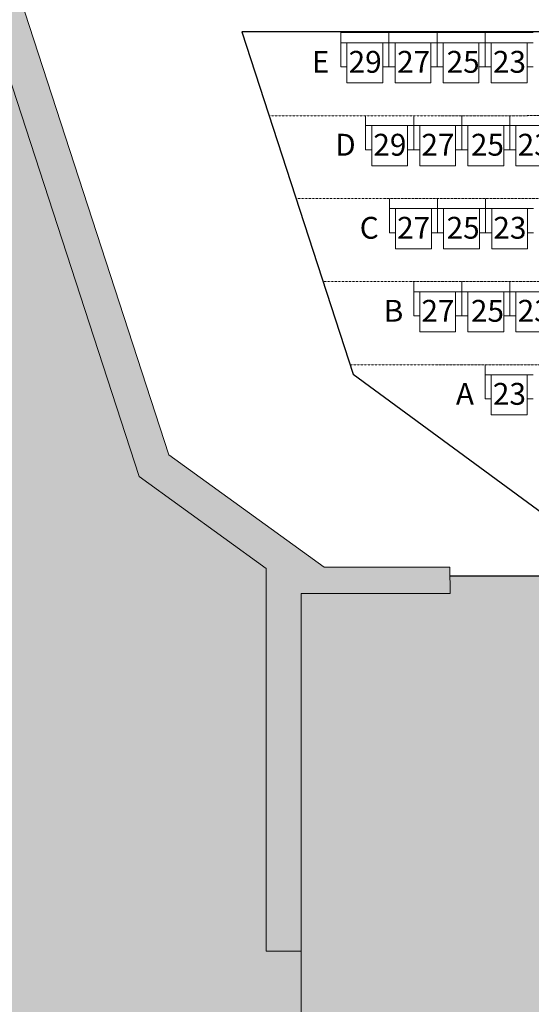
# Model space of a CAD drawing. Extents: x 51574 to 189892, y 29709 to 43496.
# Drawn here: x 152399 to 152984, y 31832 to 32959 of the extents above; entities that cross this region are included whole.
import ezdxf
from ezdxf.enums import TextEntityAlignment as Align

# ---------------------------------------------------------------- set-up
doc = ezdxf.new("R2010")
doc.units = 0
doc.linetypes.add('CACHEX2', pattern=[0.3, 0.2, -0.1])
doc.layers.get('0').update_dxf_attribs({"linetype": 'CONTINUOUS', "lineweight": 9})
doc.layers.add('. BET.S - MURS', color=5, linetype='CONTINUOUS')
for name, color, linetype, lineweight in [('08_TEXTES', 7, 'CONTINUOUS', 9), ('SC-gradins cp', 7, 'CONTINUOUS', 9), ('SC_sièges', 242, 'CONTINUOUS', 15)]:
    doc.layers.add(name, color=color, linetype=linetype, lineweight=lineweight)
doc.styles.add('ARIAL', font='ARIALN.TTF', dxfattribs={"height": 20})

msp = doc.modelspace()

# ---------------------------------------------------------------- hatches: boundary and pattern name
at = {"linetype": 'ByBlock'}
h = msp.add_hatch(color=7, dxfattribs=at)
h.dxf.hatch_style = 1
h.paths.add_polyline_path([(152147.53, 33758.85), (152147.53, 33629.564), (152535.845, 32436.052), (152681.23, 32330.925), (152681.23, 31893.117), (152721.23, 31893.117), (152721.135, 32302.257), (152891.503, 32302.307), (152891.488, 32332.301), (152747.592, 32332.301), (152569.849, 32460.826)])
h = msp.add_hatch(color=254, dxfattribs=at)
h.dxf.hatch_style = 1
h.paths.add_polyline_path([(152681.23, 32330.925), (152535.845, 32436.052), (152147.53, 33629.564), (152147.53, 31723.945), (152721.23, 31723.945), (152721.23, 31893.117), (152681.23, 31893.117)])
h = msp.add_hatch(color=9, dxfattribs=at)
h.dxf.hatch_style = 1
h.paths.add_polyline_path([(154473.925, 32302.257), (154303.557, 32302.307), (154303.567, 32322.26), (152891.493, 32322.268), (152891.503, 32302.307), (152721.135, 32302.257), (152721.23, 31893.117), (152721.23, 31723.945), (154473.83, 31723.945), (154473.83, 31893.117)])

# ---------------------------------------------------------------- linework, layer by layer
at = {"layer": '. BET.S - MURS', "color": 7, "ltscale": 0.4}
for p, q in [((152653.327, 32944.803), (152780.581, 32553.219)), ((154541.061, 32944.803), (152653.327, 32944.803)), ((152780.581, 32553.219), (153095.254, 32322.267)), ((154303.567, 32322.26), (152891.493, 32322.268))]:
    msp.add_line(p, q, dxfattribs=at)
at = {"color": 7, "linetype": 'ByBlock', "flags": 128}
for points in [[(152147.53, 33758.85), (152569.849, 32460.826), (152747.592, 32332.301), (152891.488, 32332.301), (152891.503, 32302.307), (152721.135, 32302.257), (152721.23, 31893.117)], [(152147.53, 33629.564), (152535.845, 32436.052), (152681.23, 32330.925)], [(152721.23, 31893.117), (152681.23, 31893.117), (152681.23, 32330.925)], [(152721.23, 31893.117), (152721.23, 31723.945)]]:
    msp.add_lwpolyline(points, dxfattribs=at)
at = {"layer": 'SC-gradins cp', "linetype": 'CACHEX2', "ltscale": 0.5}
for p, q in [((152879.149, 32848.875), (152684.255, 32848.875)), ((152879.149, 32848.875), (152784.55, 32848.875)), ((154503.784, 32849.225), (152879.149, 32848.875)), ((154398.739, 32849.203), (152879.149, 32848.875)), ((154472.85, 32754.029), (152715.156, 32754.029)), ((154367.813, 32754.029), (152815.257, 32754.029)), ((154441.981, 32659.029), (152746.108, 32659.029)), ((154336.943, 32659.029), (152846.014, 32659.029)), ((154411.111, 32564.029), (152777.059, 32564.029)), ((154306.074, 32564.029), (152876.771, 32564.029)), ((152931.649, 32532.033), (152931.649, 32564.033))]:
    msp.add_line(p, q, dxfattribs=at)
at = {"layer": 'SC_sièges', "linetype": 'Continuous'}
for p, q in [((152766.649, 32904.674), (152766.649, 32943.882)), ((152766.649, 32904.674), (152766.649, 32943.882)), ((152821.649, 32943.882), (152766.649, 32943.882)), ((152821.649, 32904.674), (152821.649, 32943.882)), ((152821.649, 32904.674), (152821.649, 32943.882)), ((152876.649, 32943.882), (152821.649, 32943.882)), ((152876.649, 32904.674), (152876.649, 32943.882)), ((152876.649, 32904.674), (152876.649, 32943.882)), ((152876.649, 32904.674), (152876.649, 32943.882)), ((152876.649, 32904.674), (152876.649, 32943.882)), ((152876.649, 32904.674), (152876.649, 32943.882)), ((152876.649, 32904.674), (152876.649, 32943.882)), ((152931.649, 32943.882), (152876.649, 32943.882)), ((152931.649, 32904.674), (152931.649, 32943.882)), ((152931.649, 32904.674), (152931.649, 32943.882)), ((152931.649, 32904.674), (152931.649, 32943.882)), ((152931.649, 32904.674), (152931.649, 32943.882)), ((152986.649, 32943.882), (152931.649, 32943.882)), ((152821.649, 32932.405), (152766.649, 32932.405)), ((152773.649, 32886.462), (152773.649, 32932.405)), ((152814.649, 32886.462), (152814.649, 32932.405)), ((152876.649, 32932.405), (152821.649, 32932.405)), ((152828.649, 32886.462), (152828.649, 32932.405)), ((152869.649, 32886.462), (152869.649, 32932.405)), ((152931.649, 32932.405), (152876.649, 32932.405)), ((152931.649, 32932.405), (152876.649, 32932.405)), ((152883.649, 32886.462), (152883.649, 32932.405)), ((152883.649, 32886.462), (152883.649, 32932.405)), ((152924.649, 32886.462), (152924.649, 32932.405)), ((152924.649, 32886.462), (152924.649, 32932.405)), ((152986.649, 32932.405), (152931.649, 32932.405)), ((152986.649, 32932.405), (152931.649, 32932.405)), ((152938.649, 32886.462), (152938.649, 32932.405)), ((152938.649, 32886.462), (152938.649, 32932.405)), ((152979.649, 32886.462), (152979.649, 32932.405)), ((152979.649, 32886.462), (152979.649, 32932.405)), ((152773.649, 32904.674), (152766.649, 32904.674)), ((152821.649, 32904.674), (152814.649, 32904.674)), ((152828.649, 32904.674), (152821.649, 32904.674)), ((152876.649, 32904.674), (152869.649, 32904.674)), ((152883.649, 32904.674), (152876.649, 32904.674)), ((152883.649, 32904.674), (152876.649, 32904.674)), ((152931.649, 32904.674), (152924.649, 32904.674)), ((152931.649, 32904.674), (152924.649, 32904.674)), ((152938.649, 32904.674), (152931.649, 32904.674)), ((152938.649, 32904.674), (152931.649, 32904.674)), ((152986.649, 32904.674), (152979.649, 32904.674)), ((152986.649, 32904.674), (152979.649, 32904.674)), ((152814.649, 32886.462), (152773.649, 32886.462)), ((152869.649, 32886.462), (152828.649, 32886.462)), ((152924.649, 32886.462), (152883.649, 32886.462)), ((152924.649, 32886.462), (152883.649, 32886.462)), ((152979.649, 32886.462), (152938.649, 32886.462)), ((152979.649, 32886.462), (152938.649, 32886.462)), ((152794.954, 32809.816), (152794.954, 32849.023)), ((152794.954, 32809.816), (152794.954, 32849.023)), ((152849.954, 32809.816), (152849.954, 32849.023)), ((152849.954, 32809.816), (152849.954, 32849.023)), ((152904.954, 32809.816), (152904.954, 32849.023)), ((152904.954, 32809.816), (152904.954, 32849.023)), ((152904.954, 32809.816), (152904.954, 32849.023)), ((152904.954, 32809.816), (152904.954, 32849.023)), ((152904.954, 32809.816), (152904.954, 32849.023)), ((152904.954, 32809.816), (152904.954, 32849.023)), ((152959.954, 32809.816), (152959.954, 32849.023)), ((152959.954, 32809.816), (152959.954, 32849.023)), ((152959.954, 32809.816), (152959.954, 32849.023)), ((152959.954, 32809.816), (152959.954, 32849.023)), ((152849.954, 32837.546), (152794.954, 32837.546)), ((152801.954, 32791.604), (152801.954, 32837.546)), ((152842.954, 32791.604), (152842.954, 32837.546)), ((152904.954, 32837.546), (152849.954, 32837.546)), ((152856.954, 32791.604), (152856.954, 32837.546)), ((152897.954, 32791.604), (152897.954, 32837.546)), ((152959.954, 32837.546), (152904.954, 32837.546)), ((152959.954, 32837.546), (152904.954, 32837.546)), ((152911.954, 32791.604), (152911.954, 32837.546)), ((152911.954, 32791.604), (152911.954, 32837.546)), ((152952.954, 32791.604), (152952.954, 32837.546)), ((152952.954, 32791.604), (152952.954, 32837.546)), ((153014.954, 32837.546), (152959.954, 32837.546)), ((153014.954, 32837.546), (152959.954, 32837.546)), ((152966.954, 32791.604), (152966.954, 32837.546)), ((152966.954, 32791.604), (152966.954, 32837.546)), ((152801.954, 32809.816), (152794.954, 32809.816)), ((152849.954, 32809.816), (152842.954, 32809.816)), ((152856.954, 32809.816), (152849.954, 32809.816)), ((152904.954, 32809.816), (152897.954, 32809.816)), ((152911.954, 32809.816), (152904.954, 32809.816)), ((152911.954, 32809.816), (152904.954, 32809.816)), ((152959.954, 32809.816), (152952.954, 32809.816)), ((152959.954, 32809.816), (152952.954, 32809.816)), ((152966.954, 32809.816), (152959.954, 32809.816)), ((152966.954, 32809.816), (152959.954, 32809.816)), ((152842.954, 32791.604), (152801.954, 32791.604)), ((152897.954, 32791.604), (152856.954, 32791.604)), ((152952.954, 32791.604), (152911.954, 32791.604)), ((152952.954, 32791.604), (152911.954, 32791.604)), ((153007.954, 32791.604), (152966.954, 32791.604)), ((153007.954, 32791.604), (152966.954, 32791.604)), ((152822.166, 32714.809), (152822.166, 32754.016)), ((152822.166, 32714.809), (152822.166, 32754.016)), ((152877.166, 32714.809), (152877.166, 32754.016)), ((152877.166, 32714.809), (152877.166, 32754.016)), ((152932.166, 32714.809), (152932.166, 32754.016)), ((152932.166, 32714.809), (152932.166, 32754.016)), ((152932.166, 32714.809), (152932.166, 32754.016)), ((152932.166, 32714.809), (152932.166, 32754.016)), ((152932.166, 32714.809), (152932.166, 32754.016)), ((152932.166, 32714.809), (152932.166, 32754.016)), ((152877.166, 32742.539), (152822.166, 32742.539)), ((152829.166, 32696.597), (152829.166, 32742.539)), ((152870.166, 32696.597), (152870.166, 32742.539)), ((152932.166, 32742.539), (152877.166, 32742.539)), ((152884.166, 32696.597), (152884.166, 32742.539)), ((152925.166, 32696.597), (152925.166, 32742.539)), ((152987.166, 32742.539), (152932.166, 32742.539)), ((152987.166, 32742.539), (152932.166, 32742.539)), ((152939.166, 32696.597), (152939.166, 32742.539)), ((152939.166, 32696.597), (152939.166, 32742.539)), ((152980.166, 32696.597), (152980.166, 32742.539)), ((152980.166, 32696.597), (152980.166, 32742.539)), ((152829.166, 32714.809), (152822.166, 32714.809)), ((152877.166, 32714.809), (152870.166, 32714.809)), ((152884.166, 32714.809), (152877.166, 32714.809)), ((152932.166, 32714.809), (152925.166, 32714.809)), ((152939.166, 32714.809), (152932.166, 32714.809)), ((152939.166, 32714.809), (152932.166, 32714.809)), ((152987.166, 32714.809), (152980.166, 32714.809)), ((152987.166, 32714.809), (152980.166, 32714.809)), ((152870.166, 32696.597), (152829.166, 32696.597)), ((152925.166, 32696.597), (152884.166, 32696.597)), ((152980.166, 32696.597), (152939.166, 32696.597)), ((152980.166, 32696.597), (152939.166, 32696.597)), ((152849.955, 32619.821), (152849.955, 32659.029)), ((152849.955, 32619.821), (152849.955, 32659.029)), ((152904.955, 32619.821), (152904.955, 32659.029)), ((152904.955, 32619.821), (152904.955, 32659.029)), ((152959.955, 32619.821), (152959.955, 32659.029)), ((152959.955, 32619.821), (152959.955, 32659.029)), ((152959.955, 32619.821), (152959.955, 32659.029)), ((152959.955, 32619.821), (152959.955, 32659.029)), ((152959.955, 32619.821), (152959.955, 32659.029)), ((152959.955, 32619.821), (152959.955, 32659.029)), ((152904.955, 32647.552), (152849.955, 32647.552)), ((152856.955, 32601.609), (152856.955, 32647.552)), ((152897.955, 32601.609), (152897.955, 32647.552)), ((152959.955, 32647.552), (152904.955, 32647.552)), ((152911.955, 32601.609), (152911.955, 32647.552)), ((152952.955, 32601.609), (152952.955, 32647.552)), ((153014.955, 32647.552), (152959.955, 32647.552)), ((153014.955, 32647.552), (152959.955, 32647.552)), ((152966.955, 32601.609), (152966.955, 32647.552)), ((152966.955, 32601.609), (152966.955, 32647.552)), ((152856.955, 32619.821), (152849.955, 32619.821)), ((152904.955, 32619.821), (152897.955, 32619.821)), ((152911.955, 32619.821), (152904.955, 32619.821)), ((152959.955, 32619.821), (152952.955, 32619.821)), ((152966.955, 32619.821), (152959.955, 32619.821)), ((152966.955, 32619.821), (152959.955, 32619.821)), ((152897.955, 32601.609), (152856.955, 32601.609)), ((152952.955, 32601.609), (152911.955, 32601.609)), ((153007.955, 32601.609), (152966.955, 32601.609)), ((153007.955, 32601.609), (152966.955, 32601.609)), ((152931.649, 32524.826), (152931.649, 32564.033)), ((152931.649, 32524.826), (152931.649, 32564.033)), ((152986.649, 32552.556), (152931.649, 32552.556)), ((152938.649, 32506.614), (152938.649, 32552.556)), ((152979.649, 32506.614), (152979.649, 32552.556)), ((152938.649, 32524.826), (152931.649, 32524.826)), ((152986.649, 32524.826), (152979.649, 32524.826)), ((152979.649, 32506.614), (152938.649, 32506.614))]:
    msp.add_line(p, q, dxfattribs=at)

# ---------------------------------------------------------------- texts
at = {"layer": '08_TEXTES', "linetype": 'Continuous', "style": 'ARIAL'}
for s, p in [('E', (152743.606, 32897.986)), ('29', (152794.442, 32897.986)), ('27', (152849.959, 32897.986)), ('25', (152906.507, 32897.986)), ('23', (152959.442, 32897.986)), ('D', (152771.91, 32803.127)), ('29', (152822.747, 32803.127)), ('27', (152877.747, 32803.127)), ('25', (152934.295, 32803.127)), ('23', (152987.747, 32803.127)), ('C', (152799.123, 32708.12)), ('27', (152849.959, 32708.12)), ('25', (152906.507, 32708.12)), ('23', (152959.959, 32708.12)), ('B', (152826.911, 32613.133)), ('27', (152877.748, 32613.133)), ('25', (152934.296, 32613.133)), ('23', (152987.748, 32613.133)), ('A', (152908.606, 32518.137)), ('23', (152959.442, 32518.137))]:
    msp.add_text(s, height=25, rotation=0.016656, dxfattribs=at).set_placement(p, align=Align.CENTER)

doc.saveas('drawing.dxf')
